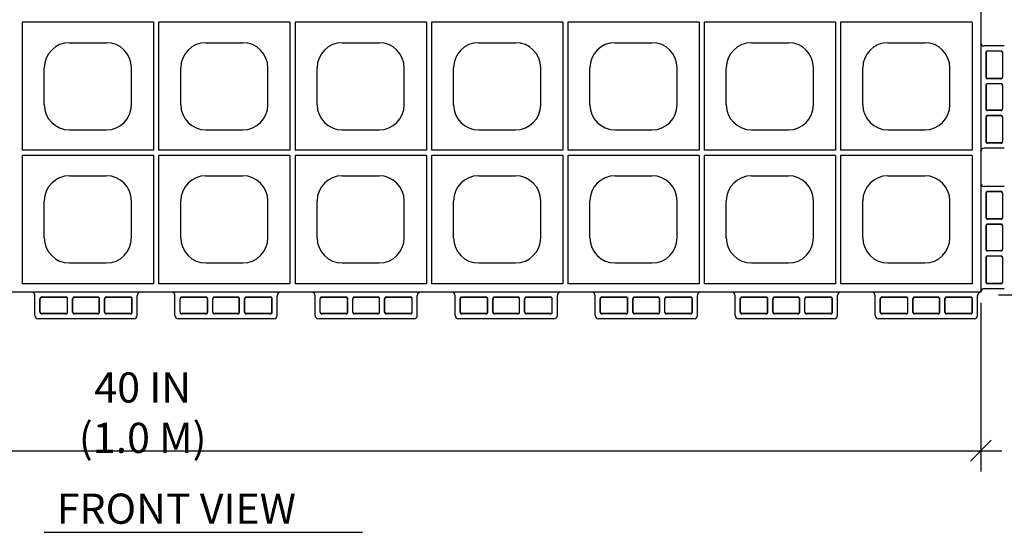
# Model space of a CAD drawing. Extents: x 0 to 36, y 0 to 22.
# Drawn here: x 26 to 31.9, y 6.9 to 9.9 of the extents above; entities that cross this region are included whole.
import ezdxf

# ---------------------------------------------------------------- set-up
doc = ezdxf.new("R2010")
doc.units = 0
doc.header["$LTSCALE"] = 0.5
doc.header["$MEASUREMENT"] = 0
doc.linetypes.add('DASHED', pattern=[0.75, 0.5, -0.25])
doc.linetypes.add('SOLID', pattern=[0])
doc.layers.get('0').update_dxf_attribs({"linetype": 'CONTINUOUS'})
doc.layers.get('DEFPOINTS').update_dxf_attribs({"linetype": 'CONTINUOUS'})
for name, color, linetype in [('GEOBLOCK', 7, 'SOLID'), ('TABS', 7, 'SOLID'), ('TEXT', 7, 'CONTINUOUS')]:
    doc.layers.add(name, color=color, linetype=linetype)
doc.styles.add('ROMANS', font='romans', dxfattribs={"height": 0.1245})
doc.dimstyles.get("Standard").update_dxf_attribs({"dimtxt": 0.18, "dimasz": 0.18, "dimexe": 0.18, "dimexo": 0.0625, "dimgap": 0.09, "dimtad": 0, "dimtih": 1, "dimtoh": 1, "dimdec": 4, "dimzin": 0, "dimdsep": 46, "dimtxsty": 'Standard', "dimcen": 0.09, "dimadec": 0, "dimazin": 0, "dimtfac": 1, "dimtdec": 4, "dimtofl": 0, "dimtmove": 0, "dimatfit": 3, "dimfxl": 1, "dimtolj": 1, "dimtzin": 0, "dimarcsym": 0})

# ---------------------------------------------------------------- blocks, each defined once
blk = doc.blocks.new('*D9')
at = {"layer": 'DEFPOINTS', "color": 0, "transparency": 16777216}
for p in [(21.7788, 8.3582), (31.7788, 8.3782), (31.7788, 7.3719)]:
    blk.add_point(p, dxfattribs=at)
at = {"layer": 'GEOBLOCK', "color": 1, "lineweight": -2, "transparency": 16777216}
for p, q in [((21.7788, 8.2332), (21.7788, 7.2469)), ((31.7788, 8.2532), (31.7788, 7.2469))]:
    blk.add_line(p, q, dxfattribs=at)
at = {"layer": 'GEOBLOCK', "color": 6, "lineweight": -2, "transparency": 16777216}
for p, q in [((21.7163, 7.3094), (21.8413, 7.4344)), ((31.7163, 7.3094), (31.8413, 7.4344)), ((21.6538, 7.3719), (31.9038, 7.3719))]:
    blk.add_line(p, q, dxfattribs=at)
at = {"layer": 'GEOBLOCK', "color": 7, "transparency": 16777216, "insert": (26.7788, 7.599), "char_height": 0.1245, "attachment_point": 5, "style": 'ROMANS'}
blk.add_mtext('\\A1;{\\H1.4458x;40 IN (1.0 M)}', dxfattribs=at)
blk = doc.blocks.new('*D10')
at = {"layer": 'DEFPOINTS', "color": 0, "transparency": 16777216}
for p in [(31.7388, 13.3169), (32.8996, 13.3169), (31.759, 8.301)]:
    blk.add_point(p, dxfattribs=at)
at = {"layer": 'GEOBLOCK', "color": 6, "lineweight": -2, "transparency": 16777216}
for p, q in [((32.8996, 8.176), (32.8996, 13.4419)), ((32.9621, 13.2544), (32.8371, 13.3794)), ((32.9621, 8.2385), (32.8371, 8.3635))]:
    blk.add_line(p, q, dxfattribs=at)
at = {"layer": 'GEOBLOCK', "color": 1, "lineweight": -2, "transparency": 16777216}
for p, q in [((31.8638, 13.3169), (33.0246, 13.3169)), ((31.884, 8.301), (33.0246, 8.301))]:
    blk.add_line(p, q, dxfattribs=at)
at = {"layer": 'GEOBLOCK', "color": 7, "transparency": 16777216, "insert": (32.6725, 10.809), "char_height": 0.1245, "attachment_point": 5, "rotation": 90, "style": 'ROMANS'}
blk.add_mtext('\\A1;{\\H1.4458x;20 IN (0.5 M)}', dxfattribs=at)
blk = doc.blocks.new('SECTPLAN')
for p, q in [((4.1213, 1.6109), (4.1213, 0.8468)), ((4.905, 1.6109), (4.905, 0.8468)), ((4.935, 1.6109), (4.935, 0.8468)), ((5.7187, 1.6109), (5.7187, 0.8468)), ((5.7487, 1.6109), (5.7487, 0.8468)), ((6.5324, 1.6109), (6.5324, 0.8468)), ((6.5624, 1.6109), (6.5624, 0.8468)), ((7.3462, 1.6109), (7.3462, 0.8468)), ((7.3762, 1.6109), (7.3762, 0.8468)), ((8.1599, 1.6109), (8.1599, 0.8468)), ((8.1899, 1.6109), (8.1899, 0.8468)), ((8.9736, 1.6109), (8.9736, 0.8468)), ((9.0036, 1.6109), (9.0036, 0.8468)), ((9.7887, 1.6109), (9.7887, 0.8468)), ((4.4031, 1.4888), (4.6231, 1.4888)), ((5.2169, 1.4888), (5.4369, 1.4888)), ((6.0306, 1.4888), (6.2506, 1.4888)), ((6.8443, 1.4888), (7.0643, 1.4888)), ((7.658, 1.4888), (7.878, 1.4888)), ((8.4717, 1.4888), (8.6917, 1.4888)), ((9.2855, 1.4888), (9.5055, 1.4888)), ((4.2531, 1.1188), (4.2531, 1.3388)), ((4.7731, 1.1188), (4.7731, 1.3388)), ((5.0669, 1.1188), (5.0669, 1.3388)), ((5.5869, 1.1188), (5.5869, 1.3388)), ((5.8806, 1.1188), (5.8806, 1.3388)), ((6.4006, 1.1188), (6.4006, 1.3388)), ((6.6943, 1.1188), (6.6943, 1.3388)), ((7.2143, 1.1188), (7.2143, 1.3388)), ((7.508, 1.1188), (7.508, 1.3388)), ((8.028, 1.1188), (8.028, 1.3388)), ((8.3217, 1.1188), (8.3217, 1.3388)), ((8.8417, 1.1188), (8.8417, 1.3388)), ((9.1355, 1.1188), (9.1355, 1.3388)), ((9.6555, 1.1188), (9.6555, 1.3388)), ((4.4031, 0.9688), (4.6231, 0.9688)), ((5.2169, 0.9688), (5.4369, 0.9688)), ((6.0306, 0.9688), (6.2506, 0.9688)), ((6.8443, 0.9688), (7.0643, 0.9688)), ((7.658, 0.9688), (7.878, 0.9688)), ((8.4717, 0.9688), (8.6917, 0.9688)), ((9.2855, 0.9688), (9.5055, 0.9688)), ((4.1213, 0.8168), (4.1213, 0.05)), ((4.905, 0.8168), (4.905, 0.05)), ((4.935, 0.8168), (4.935, 0.05)), ((5.7187, 0.8168), (5.7187, 0.05)), ((5.7487, 0.8168), (5.7487, 0.05)), ((6.5324, 0.8168), (6.5324, 0.05)), ((6.5624, 0.8168), (6.5624, 0.05)), ((7.3462, 0.8168), (7.3462, 0.05)), ((7.3762, 0.8168), (7.3762, 0.05)), ((8.1599, 0.8168), (8.1599, 0.05)), ((8.1899, 0.8168), (8.1899, 0.05)), ((8.9736, 0.8168), (8.9736, 0.05)), ((9.0036, 0.8168), (9.0036, 0.05)), ((9.7887, 0.8168), (9.7887, 0.05)), ((4.4031, 0.6947), (4.6231, 0.6947)), ((5.2169, 0.6947), (5.4369, 0.6947)), ((6.0306, 0.6947), (6.2506, 0.6947)), ((6.8443, 0.6947), (7.0643, 0.6947)), ((7.658, 0.6947), (7.878, 0.6947)), ((8.4717, 0.6947), (8.6917, 0.6947)), ((9.2855, 0.6947), (9.5055, 0.6947)), ((4.2531, 0.3247), (4.2531, 0.5447)), ((4.7731, 0.3247), (4.7731, 0.5447)), ((5.0669, 0.3247), (5.0669, 0.5447)), ((5.5869, 0.3247), (5.5869, 0.5447)), ((5.8806, 0.3247), (5.8806, 0.5447)), ((6.4006, 0.3247), (6.4006, 0.5447)), ((6.6943, 0.3247), (6.6943, 0.5447)), ((7.2143, 0.3247), (7.2143, 0.5447)), ((7.508, 0.3247), (7.508, 0.5447)), ((8.028, 0.3247), (8.028, 0.5447)), ((8.3217, 0.3247), (8.3217, 0.5447)), ((8.8417, 0.3247), (8.8417, 0.5447)), ((9.1355, 0.3247), (9.1355, 0.5447)), ((9.6555, 0.3247), (9.6555, 0.5447)), ((4.4031, 0.1747), (4.6231, 0.1747)), ((5.2169, 0.1747), (5.4369, 0.1747)), ((6.0306, 0.1747), (6.2506, 0.1747)), ((6.8443, 0.1747), (7.0643, 0.1747)), ((7.658, 0.1747), (7.878, 0.1747)), ((8.4717, 0.1747), (8.6917, 0.1747)), ((9.2855, 0.1747), (9.5055, 0.1747))]:
    blk.add_line(p, q)
for centre, start, end in [((4.4031, 1.3388), 90, 180), ((4.6231, 1.3388), 360, 90), ((5.2169, 1.3388), 90, 180), ((5.4369, 1.3388), 360, 90), ((6.0306, 1.3388), 90, 180), ((6.2506, 1.3388), 360, 90), ((6.8443, 1.3388), 90, 180), ((7.0643, 1.3388), 360, 90), ((7.658, 1.3388), 90, 180), ((7.878, 1.3388), 360, 90), ((8.4717, 1.3388), 90, 180), ((8.6917, 1.3388), 360, 90), ((9.2855, 1.3388), 90, 180), ((9.5055, 1.3388), 360, 90), ((4.4031, 1.1188), 180, 270), ((4.6231, 1.1188), 270, 360), ((5.2169, 1.1188), 180, 270), ((5.4369, 1.1188), 270, 360), ((6.0306, 1.1188), 180, 270), ((6.2506, 1.1188), 270, 360), ((6.8443, 1.1188), 180, 270), ((7.0643, 1.1188), 270, 360), ((7.658, 1.1188), 180, 270), ((7.878, 1.1188), 270, 360), ((8.4717, 1.1188), 180, 270), ((8.6917, 1.1188), 270, 360), ((9.2855, 1.1188), 180, 270), ((9.5055, 1.1188), 270, 360), ((4.4031, 0.5447), 90, 180), ((4.6231, 0.5447), 360, 90), ((5.2169, 0.5447), 90, 180), ((5.4369, 0.5447), 360, 90), ((6.0306, 0.5447), 90, 180), ((6.2506, 0.5447), 360, 90), ((6.8443, 0.5447), 90, 180), ((7.0643, 0.5447), 360, 90), ((7.658, 0.5447), 90, 180), ((7.878, 0.5447), 360, 90), ((8.4717, 0.5447), 90, 180), ((8.6917, 0.5447), 360, 90), ((9.2855, 0.5447), 90, 180), ((9.5055, 0.5447), 360, 90), ((4.4031, 0.3247), 180, 270), ((4.6231, 0.3247), 270, 360), ((5.2169, 0.3247), 180, 270), ((5.4369, 0.3247), 270, 360), ((6.0306, 0.3247), 180, 270), ((6.2506, 0.3247), 270, 360), ((6.8443, 0.3247), 180, 270), ((7.0643, 0.3247), 270, 360), ((7.658, 0.3247), 180, 270), ((7.878, 0.3247), 270, 360), ((8.4717, 0.3247), 180, 270), ((8.6917, 0.3247), 270, 360), ((9.2855, 0.3247), 180, 270), ((9.5055, 0.3247), 270, 360)]:
    blk.add_arc(centre, 0.15, start, end)
at = {"layer": 'GEOBLOCK'}
for p, q in [((9.84, 4.84), (9.84, 0)), ((9.84, 0), (0, 0)), ((4.905, 0.05), (4.1213, 0.05)), ((5.7187, 0.05), (4.935, 0.05)), ((6.5324, 0.05), (5.7487, 0.05)), ((7.3462, 0.05), (6.5624, 0.05)), ((8.1599, 0.05), (7.3762, 0.05)), ((8.9736, 0.05), (8.1899, 0.05)), ((9.7887, 0.05), (9.0036, 0.05))]:
    blk.add_line(p, q, dxfattribs=at)
at = {"layer": 'GEOBLOCK', "linetype": 'Continuous'}
for p, q in [((4.905, 1.6109), (4.1213, 1.6109)), ((5.7187, 1.6109), (4.935, 1.6109)), ((6.5324, 1.6109), (5.7487, 1.6109)), ((7.3462, 1.6109), (6.5624, 1.6109)), ((8.1599, 1.6109), (7.3762, 1.6109)), ((8.9736, 1.6109), (8.1899, 1.6109)), ((9.7887, 1.6109), (9.0036, 1.6109)), ((4.905, 0.8468), (4.1213, 0.8468)), ((5.7187, 0.8468), (4.935, 0.8468)), ((6.5324, 0.8468), (5.7487, 0.8468)), ((7.3462, 0.8468), (6.5624, 0.8468)), ((8.1599, 0.8468), (7.3762, 0.8468)), ((8.9736, 0.8468), (8.1899, 0.8468)), ((9.7887, 0.8468), (9.0036, 0.8468)), ((4.905, 0.8168), (4.1213, 0.8168)), ((5.7187, 0.8168), (4.935, 0.8168)), ((6.5324, 0.8168), (5.7487, 0.8168)), ((7.3462, 0.8168), (6.5624, 0.8168)), ((8.1599, 0.8168), (7.3762, 0.8168)), ((8.9736, 0.8168), (8.1899, 0.8168)), ((9.7887, 0.8168), (9.0036, 0.8168))]:
    blk.add_line(p, q, dxfattribs=at)
at = {"layer": 'TABS', "color": 6}
for p, q in [((9.98, 1.469), (9.86, 1.469)), ((9.98, 0.859), (9.86, 0.859)), ((4.1973, -0.1388), (4.1973, -0.0188)), ((4.8073, -0.1388), (4.8073, -0.0188)), ((5.8682, -0.1388), (5.8682, -0.0188)), ((6.4782, -0.1388), (6.4782, -0.0188)), ((7.5391, -0.1388), (7.5391, -0.0188)), ((8.1491, -0.1388), (8.1491, -0.0188)), ((9.21, -0.1388), (9.21, -0.0188)), ((9.82, -0.1388), (9.82, -0.0188)), ((4.7873, -0.1588), (4.2173, -0.1588)), ((6.4582, -0.1588), (5.8882, -0.1588)), ((8.1291, -0.1588), (7.5591, -0.1588)), ((9.8, -0.1588), (9.23, -0.1588))]:
    blk.add_line(p, q, dxfattribs=at)
at = {"layer": 'TABS', "color": 6, "linetype": 'DASHED'}
for p, q in [((9.87, 1.429), (9.87, 1.284)), ((9.8714, 1.429), (9.8714, 1.284)), ((9.96, 1.439), (9.88, 1.439)), ((9.96, 1.4376), (9.88, 1.4376)), ((9.9686, 1.429), (9.9686, 1.284)), ((9.97, 1.429), (9.97, 1.284)), ((9.87, 1.234), (9.87, 1.094)), ((9.8714, 1.234), (9.8714, 1.094)), ((9.96, 1.2754), (9.88, 1.2754)), ((9.96, 1.274), (9.88, 1.274)), ((9.96, 1.244), (9.88, 1.244)), ((9.96, 1.2426), (9.88, 1.2426)), ((9.9686, 1.234), (9.9686, 1.094)), ((9.97, 1.234), (9.97, 1.094)), ((9.96, 1.0854), (9.88, 1.0854)), ((9.96, 1.084), (9.88, 1.084)), ((9.87, 1.044), (9.87, 0.899)), ((9.8714, 1.044), (9.8714, 0.899)), ((9.96, 1.054), (9.88, 1.054)), ((9.96, 1.0526), (9.88, 1.0526)), ((9.9686, 1.044), (9.9686, 0.899)), ((9.97, 1.044), (9.97, 0.899)), ((9.96, 0.8904), (9.88, 0.8904)), ((9.96, 0.889), (9.88, 0.889)), ((4.2273, -0.1188), (4.2273, -0.0388)), ((4.2287, -0.1188), (4.2287, -0.0388)), ((4.3823, -0.0288), (4.2373, -0.0288)), ((4.3823, -0.0302), (4.2373, -0.0302)), ((4.3909, -0.1188), (4.3909, -0.0388)), ((4.3923, -0.1188), (4.3923, -0.0388)), ((4.4223, -0.1188), (4.4223, -0.0388)), ((4.4237, -0.1188), (4.4237, -0.0388)), ((4.5723, -0.0288), (4.4323, -0.0288)), ((4.5723, -0.0302), (4.4323, -0.0302)), ((4.5809, -0.1188), (4.5809, -0.0388)), ((4.5823, -0.1188), (4.5823, -0.0388)), ((4.6123, -0.1188), (4.6123, -0.0388)), ((4.6137, -0.1188), (4.6137, -0.0388)), ((4.7673, -0.0288), (4.6223, -0.0288)), ((4.7673, -0.0302), (4.6223, -0.0302)), ((4.7759, -0.1188), (4.7759, -0.0388)), ((4.7773, -0.1188), (4.7773, -0.0388)), ((5.8982, -0.1188), (5.8982, -0.0388)), ((5.8996, -0.1188), (5.8996, -0.0388)), ((6.0532, -0.0288), (5.9082, -0.0288)), ((6.0532, -0.0302), (5.9082, -0.0302)), ((6.0618, -0.1188), (6.0618, -0.0388)), ((6.0632, -0.1188), (6.0632, -0.0388)), ((6.0932, -0.1188), (6.0932, -0.0388)), ((6.0946, -0.1188), (6.0946, -0.0388)), ((6.2432, -0.0288), (6.1032, -0.0288)), ((6.2432, -0.0302), (6.1032, -0.0302)), ((6.2518, -0.1188), (6.2518, -0.0388)), ((6.2532, -0.1188), (6.2532, -0.0388)), ((6.2832, -0.1188), (6.2832, -0.0388)), ((6.2846, -0.1188), (6.2846, -0.0388)), ((6.4382, -0.0288), (6.2932, -0.0288)), ((6.4382, -0.0302), (6.2932, -0.0302)), ((6.4468, -0.1188), (6.4468, -0.0388)), ((6.4482, -0.1188), (6.4482, -0.0388)), ((7.5691, -0.1188), (7.5691, -0.0388)), ((7.5705, -0.1188), (7.5705, -0.0388)), ((7.7241, -0.0288), (7.5791, -0.0288)), ((7.7241, -0.0302), (7.5791, -0.0302)), ((7.7327, -0.1188), (7.7327, -0.0388)), ((7.7341, -0.1188), (7.7341, -0.0388)), ((7.7641, -0.1188), (7.7641, -0.0388)), ((7.7655, -0.1188), (7.7655, -0.0388)), ((7.9141, -0.0288), (7.7741, -0.0288)), ((7.9141, -0.0302), (7.7741, -0.0302)), ((7.9227, -0.1188), (7.9227, -0.0388)), ((7.9241, -0.1188), (7.9241, -0.0388)), ((7.9541, -0.1188), (7.9541, -0.0388)), ((7.9555, -0.1188), (7.9555, -0.0388)), ((8.1091, -0.0288), (7.9641, -0.0288)), ((8.1091, -0.0302), (7.9641, -0.0302)), ((8.1177, -0.1188), (8.1177, -0.0388)), ((8.1191, -0.1188), (8.1191, -0.0388)), ((9.24, -0.1188), (9.24, -0.0388)), ((9.2414, -0.1188), (9.2414, -0.0388)), ((9.395, -0.0288), (9.25, -0.0288)), ((9.395, -0.0302), (9.25, -0.0302)), ((9.4036, -0.1188), (9.4036, -0.0388)), ((9.405, -0.1188), (9.405, -0.0388)), ((9.435, -0.1188), (9.435, -0.0388)), ((9.4364, -0.1188), (9.4364, -0.0388)), ((9.585, -0.0288), (9.445, -0.0288)), ((9.585, -0.0302), (9.445, -0.0302)), ((9.5936, -0.1188), (9.5936, -0.0388)), ((9.595, -0.1188), (9.595, -0.0388)), ((9.625, -0.1188), (9.625, -0.0388)), ((9.6264, -0.1188), (9.6264, -0.0388)), ((9.78, -0.0288), (9.635, -0.0288)), ((9.78, -0.0302), (9.635, -0.0302)), ((9.7886, -0.1188), (9.7886, -0.0388)), ((9.79, -0.1188), (9.79, -0.0388)), ((4.3823, -0.1274), (4.2373, -0.1274)), ((4.3823, -0.1288), (4.2373, -0.1288)), ((4.5723, -0.1274), (4.4323, -0.1274)), ((4.5723, -0.1288), (4.4323, -0.1288)), ((4.7673, -0.1274), (4.6223, -0.1274)), ((4.7673, -0.1288), (4.6223, -0.1288)), ((6.0532, -0.1274), (5.9082, -0.1274)), ((6.0532, -0.1288), (5.9082, -0.1288)), ((6.2432, -0.1274), (6.1032, -0.1274)), ((6.2432, -0.1288), (6.1032, -0.1288)), ((6.4382, -0.1274), (6.2932, -0.1274)), ((6.4382, -0.1288), (6.2932, -0.1288)), ((7.7241, -0.1274), (7.5791, -0.1274)), ((7.7241, -0.1288), (7.5791, -0.1288)), ((7.9141, -0.1274), (7.7741, -0.1274)), ((7.9141, -0.1288), (7.7741, -0.1288)), ((8.1091, -0.1274), (7.9641, -0.1274)), ((8.1091, -0.1288), (7.9641, -0.1288)), ((9.395, -0.1274), (9.25, -0.1274)), ((9.395, -0.1288), (9.25, -0.1288)), ((9.585, -0.1274), (9.445, -0.1274)), ((9.585, -0.1288), (9.445, -0.1288)), ((9.78, -0.1274), (9.635, -0.1274)), ((9.78, -0.1288), (9.635, -0.1288))]:
    blk.add_line(p, q, dxfattribs=at)
at = {"layer": 'TABS', "color": 7}
for p, q in [((9.98, 0.6312), (9.86, 0.6312)), ((9.98, 0.0212), (9.86, 0.0212))]:
    blk.add_line(p, q, dxfattribs=at)
at = {"layer": 'TABS', "color": 7, "linetype": 'DASHED'}
for p, q in [((9.87, 0.5912), (9.87, 0.4462)), ((9.8714, 0.5912), (9.8714, 0.4462)), ((9.96, 0.6012), (9.88, 0.6012)), ((9.96, 0.5998), (9.88, 0.5998)), ((9.9686, 0.5912), (9.9686, 0.4462)), ((9.97, 0.5912), (9.97, 0.4462)), ((9.96, 0.4376), (9.88, 0.4376)), ((9.96, 0.4362), (9.88, 0.4362)), ((9.87, 0.3962), (9.87, 0.2562)), ((9.8714, 0.3962), (9.8714, 0.2562)), ((9.96, 0.4062), (9.88, 0.4062)), ((9.96, 0.4048), (9.88, 0.4048)), ((9.9686, 0.3962), (9.9686, 0.2562)), ((9.97, 0.3962), (9.97, 0.2562)), ((9.96, 0.2476), (9.88, 0.2476)), ((9.96, 0.2462), (9.88, 0.2462)), ((9.87, 0.2062), (9.87, 0.0612)), ((9.8714, 0.2062), (9.8714, 0.0612)), ((9.96, 0.2162), (9.88, 0.2162)), ((9.96, 0.2148), (9.88, 0.2148)), ((9.9686, 0.2062), (9.9686, 0.0612)), ((9.97, 0.2062), (9.97, 0.0612)), ((9.96, 0.0526), (9.88, 0.0526)), ((9.96, 0.0512), (9.88, 0.0512))]:
    blk.add_line(p, q, dxfattribs=at)
at = {"layer": 'TABS', "color": 5}
for p, q in [((5.0327, -0.1388), (5.0327, -0.0188)), ((5.6427, -0.1388), (5.6427, -0.0188)), ((6.7036, -0.1388), (6.7036, -0.0188)), ((7.3136, -0.1388), (7.3136, -0.0188)), ((8.3745, -0.1388), (8.3745, -0.0188)), ((8.9845, -0.1388), (8.9845, -0.0188)), ((5.6227, -0.1588), (5.0527, -0.1588)), ((7.2936, -0.1588), (6.7236, -0.1588)), ((8.9645, -0.1588), (8.3945, -0.1588))]:
    blk.add_line(p, q, dxfattribs=at)
at = {"layer": 'TABS', "color": 5, "linetype": 'DASHED'}
for p, q in [((5.0627, -0.1188), (5.0627, -0.0388)), ((5.0641, -0.1188), (5.0641, -0.0388)), ((5.2177, -0.0288), (5.0727, -0.0288)), ((5.2177, -0.0302), (5.0727, -0.0302)), ((5.2263, -0.1188), (5.2263, -0.0388)), ((5.2277, -0.1188), (5.2277, -0.0388)), ((5.2577, -0.1188), (5.2577, -0.0388)), ((5.2591, -0.1188), (5.2591, -0.0388)), ((5.4077, -0.0288), (5.2677, -0.0288)), ((5.4077, -0.0302), (5.2677, -0.0302)), ((5.4163, -0.1188), (5.4163, -0.0388)), ((5.4177, -0.1188), (5.4177, -0.0388)), ((5.4477, -0.1188), (5.4477, -0.0388)), ((5.4491, -0.1188), (5.4491, -0.0388)), ((5.6027, -0.0288), (5.4577, -0.0288)), ((5.6027, -0.0302), (5.4577, -0.0302)), ((5.6113, -0.1188), (5.6113, -0.0388)), ((5.6127, -0.1188), (5.6127, -0.0388)), ((6.7336, -0.1188), (6.7336, -0.0388)), ((6.735, -0.1188), (6.735, -0.0388)), ((6.8886, -0.0288), (6.7436, -0.0288)), ((6.8886, -0.0302), (6.7436, -0.0302)), ((6.8972, -0.1188), (6.8972, -0.0388)), ((6.8986, -0.1188), (6.8986, -0.0388)), ((6.9286, -0.1188), (6.9286, -0.0388)), ((6.93, -0.1188), (6.93, -0.0388)), ((7.0786, -0.0288), (6.9386, -0.0288)), ((7.0786, -0.0302), (6.9386, -0.0302)), ((7.0872, -0.1188), (7.0872, -0.0388)), ((7.0886, -0.1188), (7.0886, -0.0388)), ((7.1186, -0.1188), (7.1186, -0.0388)), ((7.12, -0.1188), (7.12, -0.0388)), ((7.2736, -0.0288), (7.1286, -0.0288)), ((7.2736, -0.0302), (7.1286, -0.0302)), ((7.2822, -0.1188), (7.2822, -0.0388)), ((7.2836, -0.1188), (7.2836, -0.0388)), ((8.4045, -0.1188), (8.4045, -0.0388)), ((8.4059, -0.1188), (8.4059, -0.0388)), ((8.5595, -0.0288), (8.4145, -0.0288)), ((8.5595, -0.0302), (8.4145, -0.0302)), ((8.5681, -0.1188), (8.5681, -0.0388)), ((8.5695, -0.1188), (8.5695, -0.0388)), ((8.5995, -0.1188), (8.5995, -0.0388)), ((8.6009, -0.1188), (8.6009, -0.0388)), ((8.7495, -0.0288), (8.6095, -0.0288)), ((8.7495, -0.0302), (8.6095, -0.0302)), ((8.7581, -0.1188), (8.7581, -0.0388)), ((8.7595, -0.1188), (8.7595, -0.0388)), ((8.7895, -0.1188), (8.7895, -0.0388)), ((8.7909, -0.1188), (8.7909, -0.0388)), ((8.9445, -0.0288), (8.7995, -0.0288)), ((8.9445, -0.0302), (8.7995, -0.0302)), ((8.9531, -0.1188), (8.9531, -0.0388)), ((8.9545, -0.1188), (8.9545, -0.0388)), ((5.2177, -0.1274), (5.0727, -0.1274)), ((5.2177, -0.1288), (5.0727, -0.1288)), ((5.4077, -0.1274), (5.2677, -0.1274)), ((5.4077, -0.1288), (5.2677, -0.1288)), ((5.6027, -0.1274), (5.4577, -0.1274)), ((5.6027, -0.1288), (5.4577, -0.1288)), ((6.8886, -0.1274), (6.7436, -0.1274)), ((6.8886, -0.1288), (6.7436, -0.1288)), ((7.0786, -0.1274), (6.9386, -0.1274)), ((7.0786, -0.1288), (6.9386, -0.1288)), ((7.2736, -0.1274), (7.1286, -0.1274)), ((7.2736, -0.1288), (7.1286, -0.1288)), ((8.5595, -0.1274), (8.4145, -0.1274)), ((8.5595, -0.1288), (8.4145, -0.1288)), ((8.7495, -0.1274), (8.6095, -0.1274)), ((8.7495, -0.1288), (8.6095, -0.1288)), ((8.9445, -0.1274), (8.7995, -0.1274)), ((8.9445, -0.1288), (8.7995, -0.1288))]:
    blk.add_line(p, q, dxfattribs=at)
at = {"layer": 'TABS', "color": 6}
for centre, start, end in [((9.86, 1.489), 180, 270), ((9.86, 0.839), 89.99994, 180), ((4.1773, -0.0188), 359.99994, 90), ((4.8273, -0.0188), 90, 180), ((5.8482, -0.0188), 359.99994, 90), ((6.4982, -0.0188), 90, 180), ((7.5191, -0.0188), 359.99994, 90), ((8.1691, -0.0188), 90, 180), ((9.19, -0.0188), 359.99994, 90), ((9.84, -0.0188), 90, 180), ((9.86, 0.0012), 89.99994, 180), ((4.2173, -0.1388), 180.00002, 270), ((4.7873, -0.1388), 270, 359.99994), ((5.8882, -0.1388), 180.00002, 270), ((6.4582, -0.1388), 270, 359.99994), ((7.5591, -0.1388), 180.00002, 270), ((8.1291, -0.1388), 270, 359.99994), ((9.23, -0.1388), 180.00002, 270), ((9.8, -0.1388), 270, 359.99994)]:
    blk.add_arc(centre, 0.02, start, end, dxfattribs=at)
at = {"layer": 'TABS', "color": 6, "linetype": 'DASHED'}
for centre, radius, start, end in [((9.88, 1.429), 0.01, 90, 180), ((9.88, 1.429), 0.0086, 90, 180), ((9.96, 1.429), 0.01, 0, 90), ((9.96, 1.429), 0.0086, 0, 90), ((9.88, 1.284), 0.01, 180, 270), ((9.88, 1.234), 0.01, 90, 180), ((9.88, 1.284), 0.0086, 180, 270), ((9.88, 1.234), 0.0086, 90, 180), ((9.96, 1.284), 0.0086, 270, 0), ((9.96, 1.284), 0.01, 270, 0), ((9.96, 1.234), 0.01, 0, 90), ((9.96, 1.234), 0.0086, 0, 90), ((9.88, 1.094), 0.01, 180, 270), ((9.88, 1.094), 0.0086, 180, 270), ((9.96, 1.094), 0.0086, 270, 0), ((9.96, 1.094), 0.01, 270, 0), ((9.88, 1.044), 0.01, 90, 180), ((9.88, 1.044), 0.0086, 90, 180), ((9.96, 1.044), 0.01, 0, 90), ((9.96, 1.044), 0.0086, 0, 90), ((9.88, 0.899), 0.01, 180, 270), ((9.88, 0.899), 0.0086, 180, 270), ((9.96, 0.899), 0.0086, 270, 0), ((9.96, 0.899), 0.01, 270, 0), ((4.2373, -0.0388), 0.01, 90, 180), ((4.2373, -0.0388), 0.0086, 90, 180), ((4.3823, -0.0388), 0.01, 0, 90), ((4.3823, -0.0388), 0.0086, 0, 90), ((4.4323, -0.0388), 0.01, 90, 180), ((4.4323, -0.0388), 0.0086, 90, 180), ((4.5723, -0.0388), 0.01, 0, 90), ((4.5723, -0.0388), 0.0086, 0, 90), ((4.6223, -0.0388), 0.01, 90, 180), ((4.6223, -0.0388), 0.0086, 90, 180), ((4.7673, -0.0388), 0.01, 0, 90), ((4.7673, -0.0388), 0.0086, 0, 90), ((5.9082, -0.0388), 0.01, 90, 180), ((5.9082, -0.0388), 0.0086, 90, 180), ((6.0532, -0.0388), 0.01, 0, 90), ((6.0532, -0.0388), 0.0086, 0, 90), ((6.1032, -0.0388), 0.01, 90, 180), ((6.1032, -0.0388), 0.0086, 90, 180), ((6.2432, -0.0388), 0.01, 0, 90), ((6.2432, -0.0388), 0.0086, 0, 90), ((6.2932, -0.0388), 0.01, 90, 180), ((6.2932, -0.0388), 0.0086, 90, 180), ((6.4382, -0.0388), 0.01, 0, 90), ((6.4382, -0.0388), 0.0086, 0, 90), ((7.5791, -0.0388), 0.01, 90, 180), ((7.5791, -0.0388), 0.0086, 90, 180), ((7.7241, -0.0388), 0.01, 0, 90), ((7.7241, -0.0388), 0.0086, 0, 90), ((7.7741, -0.0388), 0.01, 90, 180), ((7.7741, -0.0388), 0.0086, 90, 180), ((7.9141, -0.0388), 0.01, 0, 90), ((7.9141, -0.0388), 0.0086, 0, 90), ((7.9641, -0.0388), 0.01, 90, 180), ((7.9641, -0.0388), 0.0086, 90, 180), ((8.1091, -0.0388), 0.01, 0, 90), ((8.1091, -0.0388), 0.0086, 0, 90), ((9.25, -0.0388), 0.01, 90, 180), ((9.25, -0.0388), 0.0086, 90, 180), ((9.395, -0.0388), 0.01, 0, 90), ((9.395, -0.0388), 0.0086, 0, 90), ((9.445, -0.0388), 0.01, 90, 180), ((9.445, -0.0388), 0.0086, 90, 180), ((9.585, -0.0388), 0.01, 0, 90), ((9.585, -0.0388), 0.0086, 0, 90), ((9.635, -0.0388), 0.01, 90, 180), ((9.635, -0.0388), 0.0086, 90, 180), ((9.78, -0.0388), 0.01, 0, 90), ((9.78, -0.0388), 0.0086, 0, 90), ((4.2373, -0.1188), 0.01, 180, 270), ((4.2373, -0.1188), 0.0086, 180, 270), ((4.3823, -0.1188), 0.01, 270, 0), ((4.3823, -0.1188), 0.0086, 270, 0), ((4.4323, -0.1188), 0.01, 180, 270), ((4.4323, -0.1188), 0.0086, 180, 270), ((4.5723, -0.1188), 0.01, 270, 0), ((4.5723, -0.1188), 0.0086, 270, 0), ((4.6223, -0.1188), 0.01, 180, 270), ((4.6223, -0.1188), 0.0086, 180, 270), ((4.7673, -0.1188), 0.01, 270, 0), ((4.7673, -0.1188), 0.0086, 270, 0), ((5.9082, -0.1188), 0.01, 180, 270), ((5.9082, -0.1188), 0.0086, 180, 270), ((6.0532, -0.1188), 0.01, 270, 0), ((6.0532, -0.1188), 0.0086, 270, 0), ((6.1032, -0.1188), 0.01, 180, 270), ((6.1032, -0.1188), 0.0086, 180, 270), ((6.2432, -0.1188), 0.01, 270, 0), ((6.2432, -0.1188), 0.0086, 270, 0), ((6.2932, -0.1188), 0.01, 180, 270), ((6.2932, -0.1188), 0.0086, 180, 270), ((6.4382, -0.1188), 0.0086, 270, 0), ((6.4382, -0.1188), 0.01, 270, 0), ((7.5791, -0.1188), 0.01, 180, 270), ((7.5791, -0.1188), 0.0086, 180, 270), ((7.7241, -0.1188), 0.01, 270, 0), ((7.7241, -0.1188), 0.0086, 270, 0), ((7.7741, -0.1188), 0.01, 180, 270), ((7.7741, -0.1188), 0.0086, 180, 270), ((7.9141, -0.1188), 0.01, 270, 0), ((7.9141, -0.1188), 0.0086, 270, 0), ((7.9641, -0.1188), 0.01, 180, 270), ((7.9641, -0.1188), 0.0086, 180, 270), ((8.1091, -0.1188), 0.01, 270, 0), ((8.1091, -0.1188), 0.0086, 270, 0), ((9.25, -0.1188), 0.01, 180, 270), ((9.25, -0.1188), 0.0086, 180, 270), ((9.395, -0.1188), 0.0086, 270, 0), ((9.395, -0.1188), 0.01, 270, 0), ((9.445, -0.1188), 0.01, 180, 270), ((9.445, -0.1188), 0.0086, 180, 270), ((9.585, -0.1188), 0.0086, 270, 0), ((9.585, -0.1188), 0.01, 270, 0), ((9.635, -0.1188), 0.01, 180, 270), ((9.635, -0.1188), 0.0086, 180, 270), ((9.78, -0.1188), 0.0086, 270, 0), ((9.78, -0.1188), 0.01, 270, 0)]:
    blk.add_arc(centre, radius, start, end, dxfattribs=at)
at = {"layer": 'TABS', "color": 7}
blk.add_arc((9.86, 0.6512), 0.02, 180, 270, dxfattribs=at)
at = {"layer": 'TABS', "color": 7, "linetype": 'DASHED'}
for centre, radius, start, end in [((9.88, 0.5912), 0.01, 90, 180), ((9.88, 0.5912), 0.0086, 90, 180), ((9.96, 0.5912), 0.01, 0, 90), ((9.96, 0.5912), 0.0086, 0, 90), ((9.88, 0.4462), 0.01, 180, 270), ((9.88, 0.4462), 0.0086, 180, 270), ((9.96, 0.4462), 0.0086, 270, 0), ((9.96, 0.4462), 0.01, 270, 0), ((9.88, 0.3962), 0.01, 90, 180), ((9.88, 0.3962), 0.0086, 90, 180), ((9.96, 0.3962), 0.01, 0, 90), ((9.96, 0.3962), 0.0086, 0, 90), ((9.88, 0.2562), 0.01, 180, 270), ((9.88, 0.2562), 0.0086, 180, 270), ((9.96, 0.2562), 0.01, 270, 0), ((9.96, 0.2562), 0.0086, 270, 0), ((9.88, 0.2062), 0.01, 90, 180), ((9.88, 0.2062), 0.0086, 90, 180), ((9.96, 0.2062), 0.01, 0, 90), ((9.96, 0.2062), 0.0086, 0, 90), ((9.88, 0.0612), 0.01, 180, 270), ((9.88, 0.0612), 0.0086, 180, 270), ((9.96, 0.0612), 0.0086, 270, 0), ((9.96, 0.0612), 0.01, 270, 0)]:
    blk.add_arc(centre, radius, start, end, dxfattribs=at)
at = {"layer": 'TABS', "color": 5}
for centre, start, end in [((5.0127, -0.0188), 359.99994, 90), ((5.6627, -0.0188), 90, 180), ((6.6836, -0.0188), 359.99994, 90), ((7.3336, -0.0188), 90, 180), ((8.3545, -0.0188), 359.99994, 90), ((9.0045, -0.0188), 90, 180), ((5.0527, -0.1388), 180.00002, 270), ((5.6227, -0.1388), 270, 359.99994), ((6.7236, -0.1388), 180.00002, 270), ((7.2936, -0.1388), 270, 359.99994), ((8.3945, -0.1388), 180.00002, 270), ((8.9645, -0.1388), 270, 359.99994)]:
    blk.add_arc(centre, 0.02, start, end, dxfattribs=at)
at = {"layer": 'TABS', "color": 5, "linetype": 'DASHED'}
for centre, radius, start, end in [((5.0727, -0.0388), 0.01, 90, 180), ((5.0727, -0.0388), 0.0086, 90, 180), ((5.2177, -0.0388), 0.01, 0, 90), ((5.2177, -0.0388), 0.0086, 0, 90), ((5.2677, -0.0388), 0.01, 90, 180), ((5.2677, -0.0388), 0.0086, 90, 180), ((5.4077, -0.0388), 0.01, 0, 90), ((5.4077, -0.0388), 0.0086, 0, 90), ((5.4577, -0.0388), 0.01, 90, 180), ((5.4577, -0.0388), 0.0086, 90, 180), ((5.6027, -0.0388), 0.01, 0, 90), ((5.6027, -0.0388), 0.0086, 0, 90), ((6.7436, -0.0388), 0.01, 90, 180), ((6.7436, -0.0388), 0.0086, 90, 180), ((6.8886, -0.0388), 0.01, 0, 90), ((6.8886, -0.0388), 0.0086, 0, 90), ((6.9386, -0.0388), 0.01, 90, 180), ((6.9386, -0.0388), 0.0086, 90, 180), ((7.0786, -0.0388), 0.01, 0, 90), ((7.0786, -0.0388), 0.0086, 0, 90), ((7.1286, -0.0388), 0.01, 90, 180), ((7.1286, -0.0388), 0.0086, 90, 180), ((7.2736, -0.0388), 0.01, 0, 90), ((7.2736, -0.0388), 0.0086, 0, 90), ((8.4145, -0.0388), 0.01, 90, 180), ((8.4145, -0.0388), 0.0086, 90, 180), ((8.5595, -0.0388), 0.01, 0, 90), ((8.5595, -0.0388), 0.0086, 0, 90), ((8.6095, -0.0388), 0.01, 90, 180), ((8.6095, -0.0388), 0.0086, 90, 180), ((8.7495, -0.0388), 0.01, 0, 90), ((8.7495, -0.0388), 0.0086, 0, 90), ((8.7995, -0.0388), 0.01, 90, 180), ((8.7995, -0.0388), 0.0086, 90, 180), ((8.9445, -0.0388), 0.01, 0, 90), ((8.9445, -0.0388), 0.0086, 0, 90), ((5.0727, -0.1188), 0.01, 180, 270), ((5.0727, -0.1188), 0.0086, 180, 270), ((5.2177, -0.1188), 0.01, 270, 0), ((5.2177, -0.1188), 0.0086, 270, 0), ((5.2677, -0.1188), 0.01, 180, 270), ((5.2677, -0.1188), 0.0086, 180, 270), ((5.4077, -0.1188), 0.01, 270, 0), ((5.4077, -0.1188), 0.0086, 270, 0), ((5.4577, -0.1188), 0.01, 180, 270), ((5.4577, -0.1188), 0.0086, 180, 270), ((5.6027, -0.1188), 0.01, 270, 0), ((5.6027, -0.1188), 0.0086, 270, 0), ((6.7436, -0.1188), 0.01, 180, 270), ((6.7436, -0.1188), 0.0086, 180, 270), ((6.8886, -0.1188), 0.0086, 270, 0), ((6.8886, -0.1188), 0.01, 270, 0), ((6.9386, -0.1188), 0.01, 180, 270), ((6.9386, -0.1188), 0.0086, 180, 270), ((7.0786, -0.1188), 0.0086, 270, 0), ((7.0786, -0.1188), 0.01, 270, 0), ((7.1286, -0.1188), 0.01, 180, 270), ((7.1286, -0.1188), 0.0086, 180, 270), ((7.2736, -0.1188), 0.0086, 270, 0), ((7.2736, -0.1188), 0.01, 270, 0), ((8.4145, -0.1188), 0.01, 180, 270), ((8.4145, -0.1188), 0.0086, 180, 270), ((8.5595, -0.1188), 0.0086, 270, 0), ((8.5595, -0.1188), 0.01, 270, 0), ((8.6095, -0.1188), 0.01, 180, 270), ((8.6095, -0.1188), 0.0086, 180, 270), ((8.7495, -0.1188), 0.0086, 270, 0), ((8.7495, -0.1188), 0.01, 270, 0), ((8.7995, -0.1188), 0.01, 180, 270), ((8.7995, -0.1188), 0.0086, 180, 270), ((8.9445, -0.1188), 0.0086, 270, 0), ((8.9445, -0.1188), 0.01, 270, 0)]:
    blk.add_arc(centre, radius, start, end, dxfattribs=at)

msp = doc.modelspace()

# ---------------------------------------------------------------- linework, layer by layer
at = {"layer": 'TEXT'}
msp.add_line((26.19055, 6.88519), (28.09029, 6.88519), dxfattribs=at)

# ---------------------------------------------------------------- block references
msp.add_blockref('SECTPLAN', (21.9388, 8.31694), dxfattribs=at)

# ---------------------------------------------------------------- texts
at = {"layer": 'TEXT', "style": 'ROMANS'}
msp.add_text('FRONT VIEW', height=0.18, dxfattribs=at).set_placement((26.26606, 6.93595))

# ---------------------------------------------------------------- dimensions: what is measured, and where the dimension line sits
at = {"layer": 'GEOBLOCK'}
dim = msp.add_linear_dim(base=(32.89962, 13.31694), p1=(31.759, 8.30097), p2=(31.7388, 13.31694), angle=90, text='{\\H1.4458x;20 IN (0.5 M)}', dimstyle='Standard', override={"dimtxt": 0.125, "dimasz": 0.125, "dimexe": 0.125, "dimexo": 0.125, "dimtad": 1, "dimtih": 0, "dimtoh": 0, "dimtxsty": 'ROMANS', "dimtsz": 0.0625, "dimdle": 0.125, "dimclrd": 6, "dimclre": 1, "dimclrt": 7, "dimadec": 3, "dimtix": 1, "dimtofl": 1, "dimtmove": 2}, dxfattribs=at)
dim.commit()
dim.dimension.update_dxf_attribs({"geometry": '*D10', "text_midpoint": (32.67247, 10.80896)})
dim = msp.add_linear_dim(base=(31.7788, 7.3719), p1=(21.7788, 8.35817), p2=(31.7788, 8.37817), text='{\\H1.4458x;40 IN (1.0 M)}', dimstyle='Standard', override={"dimtxt": 0.18, "dimasz": 0.125, "dimexe": 0.125, "dimexo": 0.125, "dimtad": 1, "dimtih": 0, "dimtoh": 0, "dimtxsty": 'ROMANS', "dimtsz": 0.0625, "dimdle": 0.125, "dimclrd": 6, "dimclre": 1, "dimclrt": 7, "dimadec": 3, "dimtix": 1, "dimtofl": 1, "dimtmove": 2}, dxfattribs=at)
dim.commit()
dim.dimension.update_dxf_attribs({"geometry": '*D9', "text_midpoint": (26.7788, 7.59905)})

doc.saveas('drawing.dxf')
